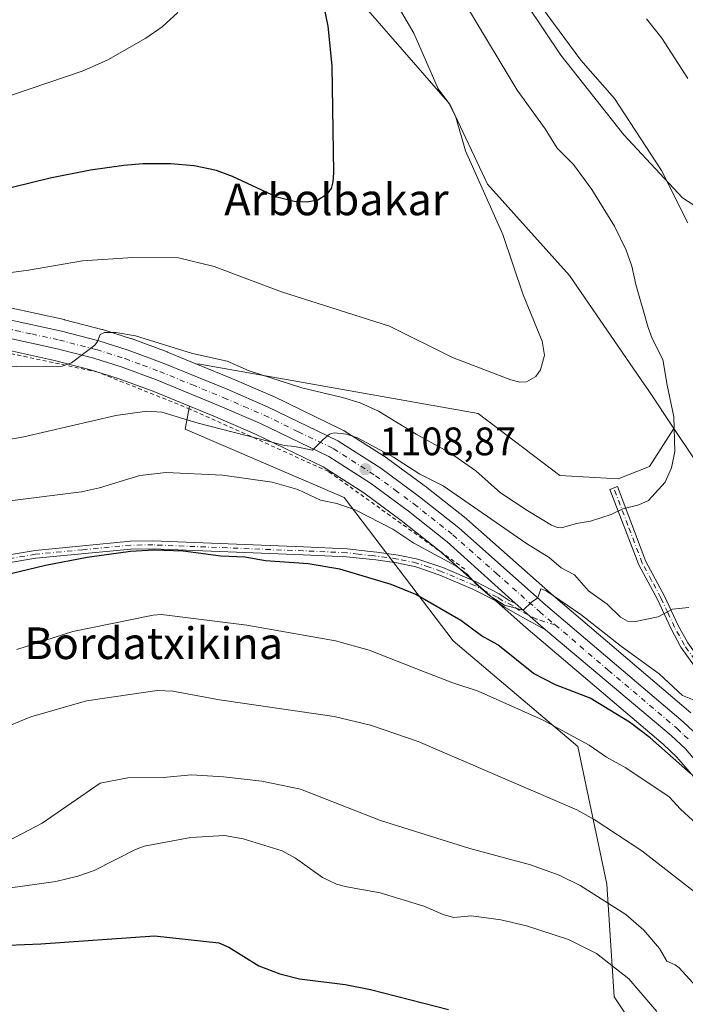
# Model space of a CAD drawing. Units: metres. Extents: x 661429 to 664883, y 4755779 to 4758409.
# Drawn here: x 663270 to 663438, y 4756256 to 4756505 of the extents above; entities that cross this region are included whole.
import ezdxf
from ezdxf.enums import TextEntityAlignment as Align

# ---------------------------------------------------------------- set-up
doc = ezdxf.new("R2010")
doc.units = ezdxf.units.M
doc.header["$MEASUREMENT"] = 0
doc.linetypes.add('DGN Style 2', pattern=[1.6480167562047852, 0.988810053722871, -0.6592067024819142])
doc.linetypes.add('DGN Style 4', pattern=[2.6384748266838614, 1.318413404963828, -0.6592067024819142, 0.001648016756204785, -0.6592067024819142])
for name, color, linetype, lineweight in [('Alambrada', 7, 'DGN Style 2', 0), ('Arbolado forestal CxS', 92, 'Continuous', 0), ('Camino Cxs', 7, 'Continuous', 0), ('Camino eje', 30, 'DGN Style 4', 13), ('Carretera de calzada única Cxs', 7, 'Continuous', 13), ('Carretera de calzada única eje', 7, 'DGN Style 4', 0), ('Curva de nivel maestra', 30, 'Continuous', 30), ('Curva de nivel normal', 30, 'Continuous', 0), ('Núcleo urbano CxS', 7, 'Continuous', 0), ('Pastizal CxS', 92, 'Continuous', 0), ('Prado CxS', 92, 'Continuous', 0), ('Punto de cota en terreno', 7, 'Continuous', 0), ('Rótulo de punto de cota en terreno', 7, 'Continuous', 0), ('Texto cartográfico', 7, 'Continuous', 0)]:
    doc.layers.add(name, color=color, linetype=linetype, lineweight=lineweight)
doc.styles.add('Style-Arial', font='txt')

# ---------------------------------------------------------------- blocks, each defined once
blk = doc.blocks.new('*U19')
at = {"layer": 'Núcleo urbano CxS', "color": 7, "linetype": 'Continuous', "lineweight": 0}
for points in [[(663267.6290999996, 4756432.3913, 1118.083700000003), (663281.5290999999, 4756429.361300001, 1117.238500000007), (663281.6409, 4756429.3347, 1117.222800000003), (663291.0809000004, 4756426.8947, 1116.217799999999), (663291.2355000004, 4756426.850299999, 1116.209099999993), (663298.5954999998, 4756424.520300001, 1115.679099999994), (663298.7259000001, 4756424.475500001, 1115.667400000006), (663307.5557000004, 4756421.1919, 1115.168699999995), (663307.6457000002, 4756421.1569, 1115.161399999997), (663315.2251000004, 4756418.056700001, 1114.906900000002), (663323.8847000003, 4756414.514699999, 1113.816699999996), (663334.2235000003, 4756410.032500001, 1113.398799999995), (663334.3378999997, 4756409.9801, 1113.386299999998), (663351.9079, 4756401.470100001, 1112.040299999993), (663352.1001000004, 4756401.368100001, 1112.021900000007), (663352.2176999999, 4756401.296499999, 1112.004100000006), (663363.0877, 4756394.3365, 1110.506299999994), (663363.2531000003, 4756394.2227, 1110.493199999997), (663373.0231, 4756387.002699999, 1109.322899999999), (663373.1029000003, 4756386.9417, 1109.330700000006), (663383.0129000006, 4756379.091700001, 1108.412299999996), (663383.0784999998, 4756379.0383, 1108.402600000001), (663383.1398999998, 4756378.985099999, 1108.391499999998), (663405.0277000006, 4756359.584899999, 1106.085399999996), (663439.7050999999, 4756330.054099999, 1103.305999999997)], [(663442.4896999998, 4756311.488100001, 1099.664699999994), (663436.1880999999, 4756318.8739, 1099.995200000005), (663432.7125000004, 4756322.1209, 1100.480200000005), (663398.0926999999, 4756351.6055, 1104.186400000006), (663376.2821000004, 4756370.930299999, 1105.954800000007), (663366.6366999998, 4756378.577299999, 1107.016099999993), (663357.1684999998, 4756385.567500001, 1107.985400000005), (663346.8923000004, 4756392.147700001, 1109.296600000001), (663329.8695, 4756400.3925, 1110.576799999996), (663319.7745000003, 4756404.765699999, 1111.605200000005), (663313.2065000003, 4756407.459899999, 1112.344400000002), (663303.7600999996, 4756411.3347, 1112.712299999999), (663295.2265, 4756414.491699999, 1113.676200000002), (663288.2308999998, 4756416.705900001, 1114.475699999995), (663279.1347000003, 4756419.0613, 1115.334900000002), (663265.5175000001, 4756422.026699999, 1116.532999999996)]]:
    blk.add_polyline3d(points, dxfattribs=at)
blk = doc.blocks.new('5PATER')
at = {"layer": 'Punto de cota en terreno', "linetype": 'Continuous', "lineweight": 0}
h = blk.add_hatch(color=51, dxfattribs=at)
edge = h.paths.add_edge_path()
edge.add_ellipse((0, 0), major_axis=(-0.1095731443231308, -0.1110710700762829), ratio=0.9994222409660322, start_angle=0, end_angle=360)
blk = doc.blocks.new('*U26')
at = {"layer": 'Carretera de calzada única Cxs', "color": 7, "linetype": 'Continuous', "lineweight": 13}
for points in [[(663266.9901000002, 4756429.460100001, 1118.445399999997), (663280.8901000004, 4756426.4301, 1117.443799999994), (663290.3300999999, 4756423.9901, 1116.288499999995), (663297.6901000004, 4756421.6601, 1114.760599999994), (663306.5100999996, 4756418.380100001, 1115.179099999994), (663322.7200999996, 4756411.7501, 1114.002299999993), (663333.0301000001, 4756407.280099999, 1112.083599999998), (663350.6001000004, 4756398.770099999, 1112.184299999994), (663361.4700999996, 4756391.8101, 1110.339500000002), (663371.2401000002, 4756384.590100001, 1110.069499999998), (663381.1501000002, 4756376.7401, 1110.975000000006), (663403.0601000005, 4756357.3201, 1105.066800000001), (663437.7600999996, 4756327.770099999, 1102.234200000006), (663441.6700999998, 4756324.120100001, 1101.707599999994)], [(663438.3601000002, 4756320.950099999, 1101.034799999994), (663434.7100999998, 4756324.360099999, 1101.664600000004), (663403.0575000001, 4756351.034499999, 1104.373300000007), (663399.8350999998, 4756353.7501, 1104.604000000007), (663395.3595000004, 4756357.7817, 1105.110499999995), (663378.2100999998, 4756373.2301, 1107.165500000003), (663368.4600999998, 4756380.960100001, 1108.054199999999), (663358.8701, 4756388.040100001, 1108.725900000005), (663348.3601000002, 4756394.770099999, 1109.936100000006), (663331.1201, 4756403.120100001, 1111.232399999994), (663320.9401000004, 4756407.530099999, 1112.039699999994), (663304.8501000004, 4756414.130100001, 1113.853199999998), (663296.2001, 4756417.3301, 1114.258400000006), (663289.0601000005, 4756419.590100001, 1115.031300000002), (663279.8300999999, 4756421.9801, 1115.896399999998), (663266.1001000004, 4756424.970100001, 1117.409499999994)]]:
    blk.add_polyline3d(points, dxfattribs=at)

msp = doc.modelspace()

# ---------------------------------------------------------------- linework, layer by layer
at = {"layer": 'Alambrada', "color": 7, "linetype": 'DGN Style 2', "lineweight": 0}
msp.add_polyline3d([(663382.6700999998, 4756366.360099999, 1105.937200000001), (663348.2500999998, 4756391.0101, 1109.387600000002), (663313.3901000004, 4756406.7401, 1112.347500000003), (663290.0301000001, 4756416.090100001, 1114.949200000003), (663246.2500999998, 4756425.440099999, 1118.9139)], dxfattribs=at)
at = {"layer": 'Arbolado forestal CxS', "color": 92, "linetype": 'Continuous', "lineweight": 0}
for points in [[(663279.7193, 4756562.2053, 1135.516600000003), (663312.1908999998, 4756557.891100001, 1127.982499999998), (663342.0988999996, 4756520.458100001, 1125.144), (663357.7236000003, 4756508.0941, 1122.166800000006), (663378.8989000004, 4756483.7421, 1119.535799999998), (663388.4304999998, 4756463.5941, 1119.4283), (663409.0697999997, 4756440.4713, 1118.103499999997), (663427.1972000003, 4756414.104499999, 1116.151800000007), (663429.0821000002, 4756411.362700001, 1115.922500000001), (663435.4099000003, 4756401.884500001, 1114.825800000006)], [(663499.7188999997, 4756516.210700001, 1083.020399999994), (663497.4998000005, 4756497.2031, 1084.300700000007), (663495.1527000006, 4756476.4989, 1086.603300000002), (663487.2227999996, 4756471.068600001, 1091.154899999994), (663477.8427999998, 4756464.368600001, 1096.303899999999), (663471.4928000001, 4756449.551899999, 1099.705900000001), (663458.7927000001, 4756446.376900001, 1103.989400000006), (663437.6260000003, 4756460.135299999, 1109.111399999995), (663422.8092999998, 4756476.010299999, 1110.487699999998), (663406.9342999998, 4756496.1187, 1110.351599999995), (663394.2342999997, 4756515.1687, 1110.500199999995)], [(663394.2342999997, 4756515.1687, 1110.500199999995), (663406.9342999998, 4756496.1187, 1110.351599999995), (663422.8092999998, 4756476.010299999, 1110.487699999998), (663437.6260000003, 4756460.135299999, 1109.111399999995), (663458.7927000001, 4756446.376900001, 1103.989400000006)], [(663394.2342999997, 4756515.1687, 1110.500199999995), (663406.9342999998, 4756496.1187, 1110.351599999995), (663422.8092999998, 4756476.010299999, 1110.487699999998), (663437.6260000003, 4756460.135299999, 1109.111399999995), (663458.7927000001, 4756446.376900001, 1103.989400000006), (663471.4928000001, 4756449.551899999, 1099.705900000001), (663477.8427999998, 4756464.368600001, 1096.303899999999), (663487.2227999996, 4756471.068600001, 1091.154899999994), (663495.1527000006, 4756476.4989, 1086.603300000002)], [(663394.2342999997, 4756515.1687, 1110.500199999995), (663406.9342999998, 4756496.1187, 1110.351599999995), (663422.8092999998, 4756476.010299999, 1110.487699999998), (663437.6260000003, 4756460.135299999, 1109.111399999995), (663458.7927000001, 4756446.376900001, 1103.989400000006), (663471.4928000001, 4756449.551899999, 1099.705900000001), (663477.8427999998, 4756464.368600001, 1096.303899999999), (663487.2227999996, 4756471.068600001, 1091.154899999994), (663495.1527000006, 4756476.4989, 1086.603300000002)], [(663450.7843000004, 4756378.856100001, 1109.758000000002), (663435.4099000003, 4756401.884500001, 1114.825800000006), (663429.0821000002, 4756411.362700001, 1115.922500000001), (663427.1972000003, 4756414.104499999, 1116.151800000007), (663409.0697999997, 4756440.4713, 1118.103499999997), (663388.4304999998, 4756463.5941, 1119.4283), (663378.8989000004, 4756483.7421, 1119.535799999998), (663357.7236000003, 4756508.0941, 1122.166800000006)], [(663435.4099000003, 4756401.884500001, 1114.825800000006), (663450.7843000004, 4756378.856100001, 1109.758000000002), (663473.9253000002, 4756338.7685, 1101.344599999997), (663480.9008999999, 4756329.507099999, 1097.504199999996)]]:
    msp.add_polyline3d(points, dxfattribs=at)
at = {"layer": 'Camino Cxs', "color": 7, "linetype": 'Continuous', "lineweight": 0, "extrusion": (-0.3966531720397852, -0.5341043700212114, 0.746591443183634), "elevation": -2802704.284323766, "flags": 128}
msp.add_lwpolyline([(-2303234.080858284, 3146902.514434163), (-2303228.084113775, 3146901.753254117), (-2303223.878008889, 3146901.406484297)], dxfattribs=at)
at = {"layer": 'Camino Cxs', "color": 7, "linetype": 'Continuous', "lineweight": 0}
for points in [[(663442.5900999998, 4756339.1601, 1106.926800000001), (663437.2200999996, 4756346.630100001, 1108.772599999997), (663434.7100999998, 4756351.2401, 1109.722500000003), (663431.2600999996, 4756358.630100001, 1111.159299999999), (663426.5500999996, 4756367.450099999, 1112.559800000003), (663419.3000999996, 4756386.470100001, 1116.810200000007), (663421.1601, 4756387.190099999, 1116.6394), (663428.3701, 4756368.290100001, 1112.763399999996), (663433.0401, 4756359.530099999, 1111.305900000007), (663436.4901000002, 4756352.130100001, 1109.793000000005), (663438.9200999998, 4756347.700099999, 1109.088900000002)], [(663484.0954999998, 4756279.263699999, 1097.762799999997), (663474.6700999998, 4756287.440099999, 1098.046700000006), (663471.9200999998, 4756291.2301, 1098.606899999999), (663464.3400999998, 4756307.1501, 1100.330000000002), (663460.2001, 4756314.4101, 1101.509000000005), (663452.8901000004, 4756326.2401, 1103.959600000002), (663448.0100999996, 4756332.200099999, 1105.156900000002), (663442.5900999998, 4756339.1601, 1106.926800000001), (663437.2200999996, 4756346.630100001, 1108.772599999997), (663434.7100999998, 4756351.2401, 1109.722500000003), (663431.2600999996, 4756358.630100001, 1111.159299999999), (663426.5500999996, 4756367.450099999, 1112.559800000003), (663419.3000999996, 4756386.470100001, 1116.810200000007), (663421.1601, 4756387.190099999, 1116.6394), (663428.3701, 4756368.290100001, 1112.763399999996), (663433.0401, 4756359.530099999, 1111.305900000007), (663436.4901000002, 4756352.130100001, 1109.793000000005), (663438.9200999998, 4756347.700099999, 1109.088900000002), (663444.1901000004, 4756340.360099999, 1106.972200000004), (663445.7115000002, 4756338.4033, 1106.479699999996)], [(663258.9901000002, 4756368.530099999, 1101.806599999996), (663274.2100999998, 4756371.0801, 1101.511199999994), (663298.3201000001, 4756373.4101, 1100.673999999999), (663303.9801000003, 4756373.460100001, 1100.7258), (663341.9501, 4756371.950099999, 1101.4663), (663352.9401000004, 4756371.4801, 1102.153699999995), (663358.7901, 4756370.8201, 1103.191099999996), (663360.4401000004, 4756370.630100001, 1103.6008), (663365.8701, 4756369.880100001, 1105.363200000007), (663370.8101000005, 4756368.840100001, 1106.491800000003), (663377.0900999998, 4756366.720100001, 1105.821599999996), (663385.5500999996, 4756363.120100001, 1105.522299999997), (663391.3201000001, 4756360.120100001, 1105.503700000001), (663393.8201000001, 4756358.440099999, 1105.257400000002), (663395.3595000004, 4756357.7817, 1105.110499999995), (663399.8350999998, 4756353.7501, 1104.604000000007), (663403.0575000001, 4756351.034499999, 1104.373300000007), (663396.5755000003, 4756354.528700001, 1104.730299999996), (663392.6201, 4756356.840100001, 1105.100699999995), (663390.3000999996, 4756358.4001, 1105.494500000001), (663384.6901000004, 4756361.300100001, 1105.595300000001), (663376.3701, 4756364.840100001, 1105.636799999993), (663370.2901, 4756366.9001, 1105.929699999993), (663365.5301000001, 4756367.9001, 1104.563899999994), (663360.1801000005, 4756368.6601, 1103.108600000007), (663352.7801000001, 4756369.4801, 1101.7356), (663341.8701, 4756369.950099999, 1100.993100000007), (663303.9401000004, 4756371.460100001, 1100.479800000001), (663298.4200999998, 4756371.4101, 1100.327699999994), (663274.4501, 4756369.100099999, 1101.082599999994), (663259.3901000004, 4756366.5701, 1101.351899999994)], [(663258.9901000002, 4756368.530099999, 1101.806599999996), (663274.2100999998, 4756371.0801, 1101.511199999994), (663298.3201000001, 4756373.4101, 1100.673999999999), (663303.9801000003, 4756373.460100001, 1100.7258), (663341.9501, 4756371.950099999, 1101.4663), (663352.9401000004, 4756371.4801, 1102.153699999995), (663358.7901, 4756370.8201, 1103.191099999996), (663360.4401000004, 4756370.630100001, 1103.6008), (663365.8701, 4756369.880100001, 1105.363200000007), (663370.8101000005, 4756368.840100001, 1106.491800000003), (663377.0900999998, 4756366.720100001, 1105.821599999996), (663385.5500999996, 4756363.120100001, 1105.522299999997), (663391.3201000001, 4756360.120100001, 1105.503700000001), (663393.8201000001, 4756358.440099999, 1105.257400000002), (663395.3596000001, 4756357.7817, 1105.110400000005)], [(663403.0575000001, 4756351.034499999, 1104.373300000007), (663396.5755000003, 4756354.528700001, 1104.730299999996), (663392.6201, 4756356.840100001, 1105.100699999995), (663390.3000999996, 4756358.4001, 1105.494500000001), (663384.6901000004, 4756361.300100001, 1105.595300000001), (663376.3701, 4756364.840100001, 1105.636799999993), (663370.2901, 4756366.9001, 1105.929699999993), (663365.5301000001, 4756367.9001, 1104.563899999994), (663360.1801000005, 4756368.6601, 1103.108600000007), (663352.7801000001, 4756369.4801, 1101.7356), (663341.8701, 4756369.950099999, 1100.993100000007), (663303.9401000004, 4756371.460100001, 1100.479800000001), (663298.4200999998, 4756371.4101, 1100.327699999994), (663274.4501, 4756369.100099999, 1101.082599999994), (663259.3901000004, 4756366.5701, 1101.351899999994)]]:
    msp.add_polyline3d(points, dxfattribs=at)
at = {"layer": 'Camino eje', "color": 30, "linetype": 'DGN Style 4', "lineweight": 13}
for points in [[(663487.9700999996, 4756277.090100001, 1098.033100000001), (663479.9650999998, 4756283.960100001, 1097.683999999994), (663475.4200999998, 4756288.110099999, 1098.131099999999), (663474.0450999998, 4756290.005100001, 1098.473199999993), (663472.7801000001, 4756291.7401, 1098.694699999993), (663468.9901000002, 4756299.700099999, 1099.574900000007), (663465.2301000003, 4756307.610099999, 1100.375899999999), (663461.0601000005, 4756314.920100001, 1101.646999999997), (663459.3350999998, 4756317.715100001, 1102.252200000003), (663453.7100999998, 4756326.8201, 1104.115699999995), (663451.2301000003, 4756329.840100001, 1104.647299999997), (663448.7901, 4756332.8201, 1105.257700000002), (663446.1001000004, 4756336.280099999, 1106.071299999996), (663443.3901000004, 4756339.7601, 1106.945099999997), (663440.7550999997, 4756343.4301, 1107.930900000007), (663438.0701000001, 4756347.165100001, 1108.903000000006), (663436.8151000004, 4756349.470100001, 1109.305300000007), (663435.6001000004, 4756351.6851, 1109.757400000002), (663433.8750999998, 4756355.380100001, 1110.430900000007), (663432.1501000002, 4756359.0801, 1111.144400000005), (663429.8151000004, 4756363.460100001, 1111.966700000004), (663427.4600999998, 4756367.870100001, 1112.605500000005), (663423.8350999998, 4756377.380100001, 1114.644100000005), (663420.2301000003, 4756386.8301, 1116.714000000007)], [(663405.4792999999, 4756352.2523, 1104.425199999998), (663400.7927000001, 4756353.717700001, 1104.592099999994), (663398.6870999997, 4756354.7841, 1104.712400000004), (663396.4945, 4756355.907299999, 1104.861799999999), (663394.7103000004, 4756357.1237, 1105.045700000002), (663392.0601000005, 4756358.420100001, 1105.316000000006), (663390.8101000005, 4756359.2601, 1105.482799999998), (663387.9250999996, 4756360.7601, 1105.5959), (663385.1201, 4756362.210100001, 1105.462899999999), (663376.7301000003, 4756365.780099999, 1105.738899999997), (663373.6901000004, 4756366.8101, 1106.234200000006), (663370.5500999996, 4756367.870100001, 1106.123500000002), (663365.7001, 4756368.890100001, 1104.960200000001), (663362.9851000002, 4756369.265100001, 1103.983600000007), (663360.3101000005, 4756369.645099999, 1103.351599999995), (663359.4851000002, 4756369.7401, 1103.167799999996), (663355.7851, 4756370.1501, 1102.421000000002), (663352.8601000002, 4756370.4801, 1101.945399999997), (663341.9101, 4756370.950099999, 1101.229800000001), (663303.9600999998, 4756372.460100001, 1100.558900000004), (663298.3701, 4756372.4101, 1100.456399999995), (663286.3151000004, 4756371.245100001, 1101.030700000003), (663274.3300999999, 4756370.090100001, 1101.297200000001), (663266.7200999996, 4756368.815099999, 1101.488800000007)]]:
    msp.add_polyline3d(points, dxfattribs=at)
at = {"layer": 'Carretera de calzada única Cxs', "color": 7, "linetype": 'Continuous', "lineweight": 13, "extrusion": (-0.3966531720397852, -0.5341043700212114, 0.746591443183634), "elevation": -2802704.284323766, "flags": 128}
msp.add_lwpolyline([(-2303234.080858284, 3146902.514434163), (-2303228.084113775, 3146901.753254117), (-2303223.878008889, 3146901.406484297)], dxfattribs=at)
at = {"layer": 'Carretera de calzada única Cxs', "color": 7, "linetype": 'Continuous', "lineweight": 13}
for points in [[(663266.9901000002, 4756429.460100001, 1118.445399999997), (663280.8901000004, 4756426.4301, 1117.443799999994), (663290.3300999999, 4756423.9901, 1116.288499999995), (663297.6901000004, 4756421.6601, 1114.760599999994), (663306.5100999996, 4756418.380100001, 1115.179099999994), (663322.7200999996, 4756411.7501, 1114.002299999993), (663333.0301000001, 4756407.280099999, 1112.083599999998), (663350.6001000004, 4756398.770099999, 1112.184299999994), (663361.4700999996, 4756391.8101, 1110.339500000002), (663371.2401000002, 4756384.590100001, 1110.069499999998), (663381.1501000002, 4756376.7401, 1110.975000000006), (663403.0601000005, 4756357.3201, 1105.066800000001), (663437.7600999996, 4756327.770099999, 1102.234200000006), (663441.6700999998, 4756324.120100001, 1101.707599999994)], [(663395.3596000001, 4756357.7817, 1105.110400000005), (663378.2100999998, 4756373.2301, 1107.165500000003), (663368.4600999998, 4756380.960100001, 1108.054199999999), (663358.8701, 4756388.040100001, 1108.725900000005), (663348.3601000002, 4756394.770099999, 1109.936100000006), (663331.1201, 4756403.120100001, 1111.232399999994), (663320.9401000004, 4756407.530099999, 1112.039699999994), (663304.8501000004, 4756414.130100001, 1113.853199999998), (663296.2001, 4756417.3301, 1114.258400000006), (663289.0601000005, 4756419.590100001, 1115.031300000002), (663279.8300999999, 4756421.9801, 1115.896399999998), (663266.1001000004, 4756424.970100001, 1117.409499999994)], [(663486.6467000004, 4756272.540100001, 1098.350000000006), (663486.1451000003, 4756272.2783, 1098.338600000003), (663483.1201, 4756271.5101, 1098.221600000005), (663479.8000999996, 4756271.200099999, 1098.275899999993), (663476.4700999996, 4756271.470100001, 1098.457200000005), (663473.2301000003, 4756272.3301, 1098.617499999993), (663470.2001, 4756273.7301, 1098.592300000004), (663467.4600999998, 4756275.6501, 1098.584600000002), (663465.1001000004, 4756278.0101, 1098.488700000002), (663462.0100999996, 4756282.620100001, 1098.674499999994), (663459.5900999998, 4756286.9901, 1098.711299999995), (663454.3501000004, 4756298.350099999, 1099.220100000006), (663450.7200999996, 4756304.870100001, 1099.638999999996), (663444.8701, 4756313.3201, 1100.248399999997), (663438.3601000002, 4756320.950099999, 1101.034799999994), (663434.7100999998, 4756324.360099999, 1101.664600000004), (663403.0575000001, 4756351.034499999, 1104.373300000007)]]:
    msp.add_polyline3d(points, dxfattribs=at)
at = {"layer": 'Carretera de calzada única eje', "color": 7, "linetype": 'DGN Style 4', "lineweight": 0}
for points in [[(663266.5401, 4756427.210100001, 1117.129499999996), (663273.4101, 4756425.720100001, 1116.838499999998), (663280.3601000002, 4756424.200099999, 1116.402400000006), (663289.6901000004, 4756421.790100001, 1115.182700000005), (663296.9401000004, 4756419.4901, 1114.452000000005), (663301.3501000004, 4756417.850099999, 1114.121400000004), (663305.6801000005, 4756416.2501, 1114.186000000002), (663313.7801000001, 4756412.940099999, 1113.032300000006), (663321.8300999999, 4756409.640100001, 1112.904899999994), (663326.9200999998, 4756407.4301, 1111.805600000007), (663332.0701000001, 4756405.200099999, 1111.490099999996), (663340.7001, 4756401.020099999, 1111.374200000006), (663349.4801000003, 4756396.770099999, 1110.555200000003), (663360.1700999998, 4756389.920100001, 1109.324299999993), (663365.0601000005, 4756386.3101, 1108.75), (663369.8501000004, 4756382.770099999, 1108.440300000002), (663379.6801000005, 4756374.9801, 1108.587499999994), (663390.6300999997, 4756365.270099999, 1107.271200000003), (663401.5601000005, 4756355.590100001, 1104.775599999994), (663405.4792999999, 4756352.2523, 1104.425199999998)], [(663405.4792999999, 4756352.2523, 1104.425199999998), (663418.8800999997, 4756340.840100001, 1104.119099999996), (663436.2301000003, 4756326.0601, 1101.741800000003), (663438.0601000005, 4756324.360099999, 1101.462400000004), (663440.0100999996, 4756322.530099999, 1101.118700000006)]]:
    msp.add_polyline3d(points, dxfattribs=at)
at = {"layer": 'Curva de nivel maestra', "color": 30, "linetype": 'Continuous', "lineweight": 30, "flags": 128}
for points, elevation in [([(663346.1500000004, 4756512.880100001), (663348.0700000003, 4756503.4901), (663349.1299999999, 4756493.460100001), (663349.5199999996, 4756466.390100001), (663349.4000000004, 4756464.120100001), (663348.9100000003, 4756462.4901), (663347.6900000004, 4756460.850099999), (663345.5499999998, 4756459.550100001), (663342.9100000003, 4756459.020099999), (663339.6100000005, 4756459.1501), (663335.2400000002, 4756460.300100001), (663324.04, 4756465.4901), (663319.9699999997, 4756467.0001), (663314.3600000005, 4756468.190099999), (663308.4000000004, 4756468.690099999), (663301.4500000002, 4756468.6601), (663296.5999999996, 4756468.280099999), (663288.2400000002, 4756467.0601), (663278, 4756465.0601), (663241.2699999996, 4756456.050100001)], 1125), ([(663439.6100000005, 4756314.690099999), (663429.4500000002, 4756323.7301), (663424.2000000002, 4756327.720100001), (663414.29, 4756333.720100001), (663405.54, 4756337.140100001), (663399.9600000001, 4756340.0001), (663391.0199999996, 4756347.2501), (663386.8399999999, 4756349.520099999), (663381.6799999997, 4756353.370100001), (663370.2699999996, 4756359.970100001), (663364.1200000001, 4756362.440099999), (663351.1399999997, 4756366.3301), (663343.1500000004, 4756367.700099999), (663332.3899999997, 4756368.4001), (663327.1900000004, 4756369.3201), (663321.0700000003, 4756369.630100001), (663311.5800000001, 4756370.870100001), (663304.2800000003, 4756371.140100001), (663298.3300000001, 4756370.7601), (663287.3399999999, 4756369.2601), (663276.8700000001, 4756367.2601), (663254.7000000002, 4756361.940099999)], 1100), ([(663267.4699999997, 4756271.4001), (663275.6600000003, 4756271.670100001), (663304.3899999997, 4756273.710100001), (663320.6100000005, 4756271.940099999), (663323.1399999997, 4756270.890100001), (663330.6500000004, 4756266.1601), (663336.0199999996, 4756264.110099999), (663340.9699999997, 4756262.880100001), (663352.4600000001, 4756261.450099999), (663358.8399999999, 4756260.190099999), (663378.5800000001, 4756255.140100001)], 1075)]:
    msp.add_lwpolyline(points, dxfattribs=dict(at, elevation=elevation))
at = {"layer": 'Curva de nivel normal', "color": 30, "linetype": 'Continuous', "lineweight": 0, "flags": 128}
for points, elevation in [([(663398.1799999997, 4756513.66), (663411.9500000002, 4756494.9), (663420.4600000001, 4756485.199999999), (663432.2800000003, 4756467), (663438.9800000006, 4756453.83)], 1110), ([(663364.7699999996, 4756510.33), (663369.7999999998, 4756501.710000001), (663375.9500000002, 4756487.67), (663378.6699999999, 4756484.01), (663380.4400000004, 4756480.51), (663382.8200000003, 4756471.99), (663392.2800000003, 4756450.82), (663397.4299999997, 4756435.59), (663402.1600000003, 4756423.91), (663402.7400000002, 4756420.359999999), (663401.7400000002, 4756416.630000001), (663400.6299999999, 4756414.970000001), (663398.2599999999, 4756413.65), (663396.5499999998, 4756413.57), (663394.3099999997, 4756414.140000001), (663379.5499999998, 4756419.779999999), (663363.6900000004, 4756427.710000001), (663336.4100000003, 4756436.33), (663319.4100000003, 4756442.730000001), (663310.3899999997, 4756444.939999999), (663298.9199999999, 4756445.029999999), (663286.2300000006, 4756444.17), (663272.5499999998, 4756441.859999999), (663258.0499999998, 4756439.939999999)], 1120), ([(663383.8700000001, 4756507.359999999), (663395.9100000003, 4756487.34), (663402.9800000006, 4756477.52), (663405.9699999997, 4756472.640000001), (663410.0599999997, 4756468.560000001), (663414.6799999997, 4756462.24), (663420.4400000004, 4756452.92), (663423.3899999997, 4756446.880000001), (663424.8099999997, 4756442.869999999), (663425.7999999998, 4756438.199999999), (663428.9500000002, 4756427.359999999), (663429.9800000006, 4756424.600000001), (663432.6699999999, 4756419.27), (663433.7000000002, 4756412.77), (663435.4500000002, 4756404.82), (663435.6699999999, 4756396.07), (663434.8200000003, 4756391.92), (663433.2400000002, 4756388.33), (663429, 4756383.65), (663426.5599999997, 4756382.550000001), (663422.5199999996, 4756381.539999999), (663419.5999999996, 4756380.130000001), (663414.3499999996, 4756378.430000001), (663410.8499999996, 4756377.9), (663407.0700000003, 4756376.800000001), (663406.0700000003, 4756376.83), (663404.5499999998, 4756377.449999999), (663398.5999999996, 4756381.100000001), (663391.6799999997, 4756385.58), (663385.4299999997, 4756391.180000001), (663379.0499999998, 4756395.630000001), (663370.3600000005, 4756400.42), (663360.9100000003, 4756406.199999999), (663356.2199999997, 4756408.34), (663351.8200000003, 4756409.720000001), (663341.5700000003, 4756412.15), (663328.2199999997, 4756416.42), (663322.7199999997, 4756418.84), (663313.9900000002, 4756420.77), (663299.5300000003, 4756425.220000001), (663294.5999999996, 4756426.08), (663291.7800000003, 4756426.130000001), (663290.6299999999, 4756425.560000001), (663290.0099999999, 4756423.859999999), (663289.2800000003, 4756422.880000001), (663283.4199999999, 4756418.470000001), (663281.0700000003, 4756417.619999999), (663258.0800000001, 4756417.460000001)], 1115), ([(663263.7599999999, 4756484.529999999), (663286.3200000003, 4756492.16), (663292.5700000003, 4756494.960000001), (663302.1500000004, 4756500.42), (663306.3300000001, 4756503.300000001), (663310.2100000001, 4756506.890000001)], 1130), ([(663428.54, 4756505.34), (663432.4199999999, 4756500.42), (663438.9299999997, 4756490.27)], 1105), ([(663439.1600000003, 4756356.630000001), (663435.04, 4756356.189999999), (663431.4299999997, 4756354.33), (663425.7400000002, 4756353.15), (663423.7599999999, 4756353.210000001), (663421.9699999997, 4756354.220000001), (663418.5999999996, 4756357.480000001), (663413.8899999997, 4756360.890000001), (663410.3700000001, 4756364.869999999), (663406.9900000002, 4756366.699999999), (663403.9600000001, 4756369.289999999), (663398.2100000001, 4756372.77), (663377.1900000004, 4756387.390000001), (663371.2800000003, 4756390.34), (663364.7100000001, 4756394.630000001), (663355.5999999996, 4756399.52), (663352.8200000003, 4756400.430000001), (663349.6600000003, 4756400.76), (663348.4800000006, 4756400.42), (663346.9500000002, 4756399.100000001), (663344.25, 4756396.42), (663339.7100000001, 4756397.27), (663337.0800000001, 4756397.52), (663333.4199999999, 4756398.539999999), (663315.3700000001, 4756403.189999999), (663306.2300000006, 4756406), (663302.4299999997, 4756406.220000001), (663294.5599999997, 4756405.119999999), (663271.3899999997, 4756399.789999999), (663244.4000000004, 4756394.980000001)], 1110), ([(663444.3099999997, 4756331.730000001), (663437.6200000001, 4756334.42), (663431.6900000004, 4756339.91), (663422.2400000002, 4756346.82), (663411.9400000004, 4756354.91), (663403.2100000001, 4756360.869999999), (663401.8099999997, 4756361.4), (663401.1100000005, 4756359.119999999), (663399.5199999996, 4756357.960000001), (663397.3799999999, 4756355.970000001), (663392.6799999997, 4756357.27), (663389.0499999998, 4756359.5), (663385.5499999998, 4756362.58), (663383.3700000001, 4756364.960000001), (663380.4100000003, 4756367.17), (663369.8300000001, 4756372.890000001), (663364.4900000002, 4756376.460000001), (663354.9800000006, 4756381.32), (663350.3600000005, 4756382.9), (663346.29, 4756383.779999999), (663340.5, 4756386.439999999), (663334.0300000003, 4756388.310000001), (663321.4800000006, 4756390.100000001), (663307.2999999998, 4756390.76), (663300.6600000003, 4756390.02), (663290.4900000002, 4756386.859999999), (663285.9500000002, 4756385.850000001), (663265.8399999999, 4756383.300000001)], 1105), ([(663477.9600000001, 4756252.980000001), (663475.1299999999, 4756256.619999999), (663472.5800000001, 4756260.850000001), (663457.1799999997, 4756278.359999999), (663451.7300000006, 4756287.140000001), (663448.6900000004, 4756293.199999999), (663446.7999999998, 4756295.859999999), (663442.1600000003, 4756301.119999999), (663437.1200000001, 4756305.710000001), (663434.2000000002, 4756308.810000001), (663423.2699999996, 4756316.17), (663418.3899999997, 4756318.83), (663414.0099999999, 4756321.890000001), (663402.4299999997, 4756328.210000001), (663386.0499999998, 4756335.539999999), (663379.6699999999, 4756337.59), (663372.6500000004, 4756340.34), (663358.5099999999, 4756345.859999999), (663350.04, 4756348.24), (663327.6200000001, 4756352.15), (663306.0999999996, 4756354.859999999), (663304.0099999999, 4756354.67), (663283.7300000006, 4756350.57), (663269.5999999996, 4756346.039999999)], 1095), ([(663468.2000000002, 4756246.99), (663456.0599999997, 4756263.890000001), (663454.1600000003, 4756267.439999999), (663451.7000000002, 4756270.850000001), (663447.9900000002, 4756277.51), (663444.7300000006, 4756281.140000001), (663440.6200000001, 4756284.869999999), (663427.3700000001, 4756295.199999999), (663415.2699999996, 4756303.130000001), (663410.9600000001, 4756305.51), (663370.8700000001, 4756322.810000001), (663358.8799999999, 4756326.949999999), (663349.7000000002, 4756329.15), (663320.7800000003, 4756333.369999999), (663309.0199999996, 4756335.5), (663304.9900000002, 4756335.710000001), (663287.2199999997, 4756333.060000001), (663273.1399999997, 4756329.02), (663264.9100000003, 4756325.640000001)], 1090), ([(663262.1699999999, 4756294.970000001), (663276.0499999998, 4756302.199999999), (663290.6299999999, 4756312.32), (663297.6399999997, 4756313.619999999), (663306.5599999997, 4756313.680000001), (663313.7300000006, 4756314.359999999), (663321.75, 4756313.92), (663331.4400000004, 4756312.779999999), (663341.2100000001, 4756310.75), (663361.4299999997, 4756302.880000001), (663383.9600000001, 4756295.82), (663399.2400000002, 4756291.630000001), (663406.5, 4756289.07), (663411.7800000003, 4756286.480000001), (663423.3300000001, 4756279.08), (663427.8200000003, 4756275.17), (663431.7999999998, 4756270.57), (663433.6100000005, 4756267.350000001), (663435.7400000002, 4756266.430000001), (663436.79, 4756265.619999999), (663440.2000000002, 4756261.850000001), (663451.3300000001, 4756251.26)], 1085), ([(663431.1299999999, 4756254.619999999), (663424.0999999996, 4756262.84), (663415.9000000004, 4756269.230000001), (663408.8700000001, 4756272.779999999), (663398.2699999996, 4756276.27), (663391.7800000003, 4756277.779999999), (663384.3700000001, 4756278.789999999), (663379.8099999997, 4756278.32), (663377.1699999999, 4756279.15), (663372.3499999996, 4756281.220000001), (663361.3099999997, 4756284.609999999), (663352.8799999999, 4756286.07), (663350.2800000003, 4756286.800000001), (663346.79, 4756288.480000001), (663339.9100000003, 4756293.33), (663336.6100000005, 4756295.180000001), (663326.7400000002, 4756298.24), (663322.04, 4756299.050000001), (663313.5599999997, 4756298.539999999), (663301.7400000002, 4756296.350000001), (663299.5499999998, 4756295.550000001), (663289.1699999999, 4756290.25), (663285.04, 4756288.800000001), (663279.4199999999, 4756287.460000001), (663263.1299999999, 4756285.180000001)], 1080)]:
    msp.add_lwpolyline(points, dxfattribs=dict(at, elevation=elevation))
at = {"layer": 'Núcleo urbano CxS', "color": 7, "linetype": 'Continuous', "lineweight": 0}
for points in [[(663315.2251000004, 4756418.056700001, 1114.906900000002), (663307.6457000002, 4756421.1569, 1115.161399999997), (663307.5557000004, 4756421.1919, 1115.168699999995), (663298.7259000001, 4756424.475500001, 1115.667400000006), (663298.5954999998, 4756424.520300001, 1115.679099999994), (663291.2355000004, 4756426.850299999, 1116.209099999993), (663291.0809000004, 4756426.8947, 1116.217799999999), (663281.6409, 4756429.3347, 1117.222800000003), (663281.5290999999, 4756429.361300001, 1117.238500000007), (663267.6290999996, 4756432.3913, 1118.083700000003)], [(663313.2065000003, 4756407.459899999, 1112.344400000002), (663303.7600999996, 4756411.3347, 1112.712299999999), (663295.2265, 4756414.491699999, 1113.676200000002), (663288.2308999998, 4756416.705900001, 1114.475699999995), (663279.1347000003, 4756419.0613, 1115.334900000002), (663265.5175000001, 4756422.026699999, 1116.532999999996)], [(663315.2251000004, 4756418.056700001, 1114.906900000002), (663323.8847000003, 4756414.514699999, 1113.816699999996), (663334.2235000003, 4756410.032500001, 1113.398799999995), (663334.3378999997, 4756409.9801, 1113.386299999998), (663351.9079, 4756401.470100001, 1112.040299999993), (663352.1001000004, 4756401.368100001, 1112.021900000007), (663352.2176999999, 4756401.296499999, 1112.004100000006), (663363.0877, 4756394.3365, 1110.506299999994), (663363.2531000003, 4756394.2227, 1110.493199999997), (663373.0231, 4756387.002699999, 1109.322899999999), (663373.1029000003, 4756386.9417, 1109.330700000006), (663383.0129000006, 4756379.091700001, 1108.412299999996), (663383.0784999998, 4756379.0383, 1108.402600000001), (663383.1398999998, 4756378.985099999, 1108.391499999998), (663405.0277000006, 4756359.584899999, 1106.085399999996), (663439.7050999999, 4756330.054099999, 1103.305999999997)], [(663313.2065000003, 4756407.459899999, 1112.344400000002), (663319.7745000003, 4756404.765699999, 1111.605200000005), (663329.8695, 4756400.3925, 1110.576799999996), (663346.8923000004, 4756392.147700001, 1109.296600000001), (663357.1684999998, 4756385.567500001, 1107.985400000005), (663366.6366999998, 4756378.577299999, 1107.016099999993), (663376.2821000004, 4756370.930299999, 1105.954800000007), (663398.0926999999, 4756351.6055, 1104.186400000006), (663432.7125000004, 4756322.1209, 1100.480200000005), (663436.1880999999, 4756318.8739, 1099.995200000005), (663442.4896999998, 4756311.488100001, 1099.664699999994)]]:
    msp.add_polyline3d(points, dxfattribs=at)
at = {"layer": 'Pastizal CxS', "color": 92, "linetype": 'Continuous', "lineweight": 0}
for points in [[(663439.7050999999, 4756330.054099999, 1103.305999999997), (663405.0277000006, 4756359.584899999, 1106.085399999996), (663383.1398999998, 4756378.985099999, 1108.391499999998), (663383.0784999998, 4756379.0383, 1108.402600000001), (663383.0129000006, 4756379.091700001, 1108.412299999996), (663373.1029000003, 4756386.9417, 1109.330700000006), (663373.0231, 4756387.002699999, 1109.322899999999), (663363.2531000003, 4756394.2227, 1110.493199999997), (663363.0877, 4756394.3365, 1110.506299999994), (663352.2176999999, 4756401.296499999, 1112.004100000006), (663352.1001000004, 4756401.368100001, 1112.021900000007), (663351.9079, 4756401.470100001, 1112.040299999993), (663334.3378999997, 4756409.9801, 1113.386299999998), (663334.2235000003, 4756410.032500001, 1113.398799999995), (663323.8847000003, 4756414.514699999, 1113.816699999996), (663315.2251000004, 4756418.056700001, 1114.906900000002), (663315.2534999996, 4756418.205499999, 1114.952399999995), (663386.0005000001, 4756405.627699999, 1118.854500000001), (663406.6639, 4756389.942299999, 1117.583599999998), (663421.3737000005, 4756389.119899999, 1116.856100000005), (663429.2346999999, 4756392.2641, 1116.093299999993), (663435.4099000003, 4756401.884500001, 1114.825800000006), (663450.7843000004, 4756378.856100001, 1109.758000000002)], [(663435.4099000003, 4756401.884500001, 1114.825800000006), (663429.2346999999, 4756392.2641, 1116.093299999993), (663421.3737000005, 4756389.119899999, 1116.856100000005), (663406.6639, 4756389.942299999, 1117.583599999998), (663386.0005000001, 4756405.627699999, 1118.854500000001), (663315.2534999996, 4756418.205499999, 1114.952399999995), (663315.2251000004, 4756418.056700001, 1114.906900000002)], [(663315.2251000004, 4756418.056700001, 1114.906900000002), (663323.8847000003, 4756414.514699999, 1113.816699999996), (663334.2235000003, 4756410.032500001, 1113.398799999995), (663334.3378999997, 4756409.9801, 1113.386299999998), (663351.9079, 4756401.470100001, 1112.040299999993), (663352.1001000004, 4756401.368100001, 1112.021900000007), (663352.2176999999, 4756401.296499999, 1112.004100000006), (663363.0877, 4756394.3365, 1110.506299999994), (663363.2531000003, 4756394.2227, 1110.493199999997), (663373.0231, 4756387.002699999, 1109.322899999999), (663373.1029000003, 4756386.9417, 1109.330700000006), (663383.0129000006, 4756379.091700001, 1108.412299999996), (663383.0784999998, 4756379.0383, 1108.402600000001), (663383.1398999998, 4756378.985099999, 1108.391499999998), (663405.0277000006, 4756359.584899999, 1106.085399999996), (663439.7050999999, 4756330.054099999, 1103.305999999997)], [(663432.3322999999, 4756240.419299999, 1077.338199999998), (663420.3847000003, 4756258.315099999, 1078.378500000006), (663418.4820999998, 4756286.8147, 1086.327499999999), (663411.1536999998, 4756321.517100001, 1094.882800000007), (663379.7109000003, 4756348.244100001, 1098.589900000006), (663352.1986999996, 4756384.403899999, 1107.281799999997), (663312.1086999997, 4756401.697899999, 1109.965200000006), (663313.2065000003, 4756407.459899999, 1112.344400000002), (663319.7745000003, 4756404.765699999, 1111.605200000005), (663329.8695, 4756400.3925, 1110.576799999996), (663346.8923000004, 4756392.147700001, 1109.296600000001), (663357.1684999998, 4756385.567500001, 1107.985400000005), (663366.6366999998, 4756378.577299999, 1107.016099999993), (663376.2821000004, 4756370.930299999, 1105.954800000007), (663398.0926999999, 4756351.6055, 1104.186400000006), (663432.7125000004, 4756322.1209, 1100.480200000005), (663436.1880999999, 4756318.8739, 1099.995200000005), (663442.4896999998, 4756311.488100001, 1099.664699999994)], [(663313.2065000003, 4756407.459899999, 1112.344400000002), (663312.1086999997, 4756401.697899999, 1109.965200000006), (663352.1986999996, 4756384.403899999, 1107.281799999997), (663379.7109000003, 4756348.244100001, 1098.589900000006), (663411.1536999998, 4756321.517100001, 1094.882800000007), (663418.4820999998, 4756286.8147, 1086.327499999999), (663420.3847000003, 4756258.315099999, 1078.378500000006), (663432.3322999999, 4756240.419299999, 1077.338199999998), (663444.9036999998, 4756226.8345, 1077.751499999998), (663458.9589000001, 4756204.903100001, 1077.846900000004)], [(663313.2065000003, 4756407.459899999, 1112.344400000002), (663319.7745000003, 4756404.765699999, 1111.605200000005), (663329.8695, 4756400.3925, 1110.576799999996), (663346.8923000004, 4756392.147700001, 1109.296600000001), (663357.1684999998, 4756385.567500001, 1107.985400000005), (663366.6366999998, 4756378.577299999, 1107.016099999993), (663376.2821000004, 4756370.930299999, 1105.954800000007), (663398.0926999999, 4756351.6055, 1104.186400000006), (663432.7125000004, 4756322.1209, 1100.480200000005), (663436.1880999999, 4756318.8739, 1099.995200000005), (663442.4896999998, 4756311.488100001, 1099.664699999994)], [(663435.4099000003, 4756401.884500001, 1114.825800000006), (663450.7843000004, 4756378.856100001, 1109.758000000002), (663473.9253000002, 4756338.7685, 1101.344599999997), (663480.9008999999, 4756329.507099999, 1097.504199999996)]]:
    msp.add_polyline3d(points, dxfattribs=at)
at = {"layer": 'Prado CxS', "color": 92, "linetype": 'Continuous', "lineweight": 0}
for points in [[(663279.7193, 4756562.2053, 1135.516600000003), (663312.1908999998, 4756557.891100001, 1127.982499999998), (663342.0988999996, 4756520.458100001, 1125.144), (663357.7236000003, 4756508.0941, 1122.166800000006), (663378.8989000004, 4756483.7421, 1119.535799999998), (663388.4304999998, 4756463.5941, 1119.4283), (663409.0697999997, 4756440.4713, 1118.103499999997), (663427.1972000003, 4756414.104499999, 1116.151800000007), (663429.0821000002, 4756411.362700001, 1115.922500000001), (663435.4099000003, 4756401.884500001, 1114.825800000006)], [(663357.7236000003, 4756508.0941, 1122.166800000006), (663378.8989000004, 4756483.7421, 1119.535799999998), (663388.4304999998, 4756463.5941, 1119.4283), (663409.0697999997, 4756440.4713, 1118.103499999997), (663427.1972000003, 4756414.104499999, 1116.151800000007), (663429.0821000002, 4756411.362700001, 1115.922500000001), (663435.4099000003, 4756401.884500001, 1114.825800000006), (663429.2346999999, 4756392.2641, 1116.093299999993), (663421.3737000005, 4756389.119899999, 1116.856100000005), (663406.6639, 4756389.942299999, 1117.583599999998), (663386.0005000001, 4756405.627699999, 1118.854500000001), (663315.2534999996, 4756418.205499999, 1114.952399999995), (663315.2251000004, 4756418.056700001, 1114.906900000002), (663307.6457000002, 4756421.1569, 1115.161399999997), (663307.5557000004, 4756421.1919, 1115.168699999995), (663298.7259000001, 4756424.475500001, 1115.667400000006), (663298.5954999998, 4756424.520300001, 1115.679099999994), (663291.2355000004, 4756426.850299999, 1116.209099999993), (663291.0809000004, 4756426.8947, 1116.217799999999), (663281.6409, 4756429.3347, 1117.222800000003), (663281.5290999999, 4756429.361300001, 1117.238500000007), (663267.6290999996, 4756432.3913, 1118.083700000003)], [(663315.2251000004, 4756418.056700001, 1114.906900000002), (663307.6457000002, 4756421.1569, 1115.161399999997), (663307.5557000004, 4756421.1919, 1115.168699999995), (663298.7259000001, 4756424.475500001, 1115.667400000006), (663298.5954999998, 4756424.520300001, 1115.679099999994), (663291.2355000004, 4756426.850299999, 1116.209099999993), (663291.0809000004, 4756426.8947, 1116.217799999999), (663281.6409, 4756429.3347, 1117.222800000003), (663281.5290999999, 4756429.361300001, 1117.238500000007), (663267.6290999996, 4756432.3913, 1118.083700000003)], [(663265.5175000001, 4756422.026699999, 1116.532999999996), (663279.1347000003, 4756419.0613, 1115.334900000002), (663288.2308999998, 4756416.705900001, 1114.475699999995), (663295.2265, 4756414.491699999, 1113.676200000002), (663303.7600999996, 4756411.3347, 1112.712299999999), (663313.2065000003, 4756407.459899999, 1112.344400000002), (663312.1086999997, 4756401.697899999, 1109.965200000006), (663352.1986999996, 4756384.403899999, 1107.281799999997), (663379.7109000003, 4756348.244100001, 1098.589900000006), (663411.1536999998, 4756321.517100001, 1094.882800000007), (663418.4820999998, 4756286.8147, 1086.327499999999), (663420.3847000003, 4756258.315099999, 1078.378500000006), (663432.3322999999, 4756240.419299999, 1077.338199999998)], [(663313.2065000003, 4756407.459899999, 1112.344400000002), (663303.7600999996, 4756411.3347, 1112.712299999999), (663295.2265, 4756414.491699999, 1113.676200000002), (663288.2308999998, 4756416.705900001, 1114.475699999995), (663279.1347000003, 4756419.0613, 1115.334900000002), (663265.5175000001, 4756422.026699999, 1116.532999999996)], [(663435.4099000003, 4756401.884500001, 1114.825800000006), (663429.2346999999, 4756392.2641, 1116.093299999993), (663421.3737000005, 4756389.119899999, 1116.856100000005), (663406.6639, 4756389.942299999, 1117.583599999998), (663386.0005000001, 4756405.627699999, 1118.854500000001), (663315.2534999996, 4756418.205499999, 1114.952399999995), (663315.2251000004, 4756418.056700001, 1114.906900000002)], [(663313.2065000003, 4756407.459899999, 1112.344400000002), (663312.1086999997, 4756401.697899999, 1109.965200000006), (663352.1986999996, 4756384.403899999, 1107.281799999997), (663379.7109000003, 4756348.244100001, 1098.589900000006), (663411.1536999998, 4756321.517100001, 1094.882800000007), (663418.4820999998, 4756286.8147, 1086.327499999999), (663420.3847000003, 4756258.315099999, 1078.378500000006), (663432.3322999999, 4756240.419299999, 1077.338199999998), (663444.9036999998, 4756226.8345, 1077.751499999998), (663458.9589000001, 4756204.903100001, 1077.846900000004)]]:
    msp.add_polyline3d(points, dxfattribs=at)

# ---------------------------------------------------------------- block references
at = {"layer": 'Carretera de calzada única Cxs', "color": 7, "linetype": 'Continuous', "lineweight": 13}
msp.add_blockref('*U26', (0, 0), dxfattribs=at)
at = {"layer": 'Núcleo urbano CxS', "color": 7, "linetype": 'Continuous', "lineweight": 0}
msp.add_blockref('*U19', (0, 0), dxfattribs=at)
at = {"layer": 'Punto de cota en terreno', "color": 7, "linetype": 'Continuous', "lineweight": 0, "xscale": 10, "yscale": 10, "zscale": 10}
msp.add_blockref('5PATER', (663357.5999999996, 4756391.58, 1108.869999999995), dxfattribs=at)

# ---------------------------------------------------------------- texts
at = {"layer": 'Rótulo de punto de cota en terreno', "color": 7, "linetype": 'Continuous', "lineweight": 0, "style": 'Style-Arial'}
msp.add_text('1108,87', height=7.000000000000002, dxfattribs=at).set_placement((663361.1277999999, 4756395.107799999))
at = {"layer": 'Texto cartográfico', "color": 7, "linetype": 'Continuous', "lineweight": 0, "style": 'Style-Arial'}
for s, p in [('Arbolbakar', (663350.2719926825, 4756459.710150001)), ('Bordatxikina', (663304.1541512193, 4756347.62015))]:
    msp.add_text(s, height=8, dxfattribs=at).set_placement(p, align=Align.MIDDLE_CENTER)

doc.saveas('drawing.dxf')
